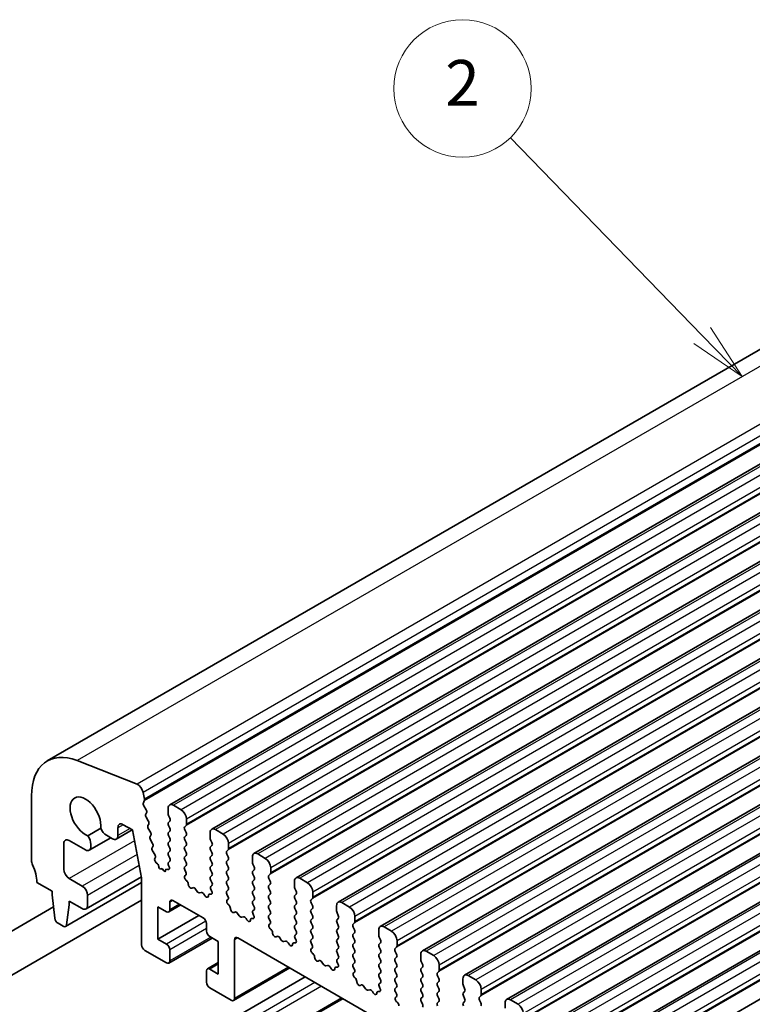
# Model space of a CAD drawing. Units: millimetres. Extents: x 22 to 3190, y 12 to 574.
# Drawn here: x 381 to 429, y 238 to 303 of the extents above; entities that cross this region are included whole.
import ezdxf

# ---------------------------------------------------------------- set-up
doc = ezdxf.new("R2010")
doc.units = ezdxf.units.MM
doc.header["$LTSCALE"] = 1.5
for name, color, linetype, lineweight in [('Symbol (TK)', 100, 'Continuous', 18), ('Visible (ISO)', 7, 'Continuous', 35), ('Visible Narrow (ISO)', 7, 'Continuous', 25)]:
    doc.layers.add(name, color=color, linetype=linetype, lineweight=lineweight)
doc.styles.add('Note Text (TK2)', font='MS PGothic.ttf')

# ---------------------------------------------------------------- blocks, each defined once
blk = doc.blocks.new('バルーン1')
at = {"layer": 'Symbol (TK)', "color": 100}
for p, q in [((283.795, 188.047), (275.416, 196.678)), ((285.536, 186.253), (284.154, 188.395)), ((283.795, 188.047), (285.536, 186.253)), ((283.436, 187.699), (285.536, 186.253))]:
    blk.add_line(p, q, dxfattribs=at)
at = {"layer": 'Symbol (TK)'}
blk.add_circle((273.334, 198.822), 3, dxfattribs=at)
at = {"layer": 'Symbol (TK)', "color": 7, "insert": (273.334, 198.805), "char_height": 2, "attachment_point": 5, "style": 'Note Text (TK2)'}
blk.add_mtext('2', dxfattribs=at)

msp = doc.modelspace()

# ---------------------------------------------------------------- linework, layer by layer
at = {"layer": 'Visible (ISO)'}
for p, q in [((463.4248, 300.7593), (382.8146, 254.219)), ((471.4377, 297.8785), (390.8276, 251.3382)), ((474.1954, 296.2863), (393.5853, 249.746)), ((476.9532, 294.6942), (396.343, 248.1539)), ((479.7109, 293.102), (399.1007, 246.5617)), ((482.4686, 291.5098), (401.8584, 244.9695)), ((485.2263, 289.9177), (404.6161, 243.3774)), ((487.984, 288.3255), (407.3739, 241.7852)), ((490.7417, 286.7333), (410.1316, 240.193)), ((493.4995, 285.1412), (412.8893, 238.6009)), ((496.2572, 283.549), (415.647, 237.0087)), ((499.0149, 281.9568), (418.4047, 235.4165)), ((501.7726, 280.3647), (421.1624, 233.8244)), ((388.6885, 252.6914), (384.7616, 254.2404)), ((389.172, 251.7132), (389.0868, 252.157)), ((381.7791, 251.9301), (381.7791, 247.7004)), ((389.1058, 251.4749), (389.1663, 251.617)), ((389.2853, 251.0287), (389.1385, 251.2794)), ((389.2611, 250.7387), (389.3117, 250.821)), ((390.724, 251.1093), (390.724, 250.7664)), ((391.5725, 251.0277), (391.0776, 251.3134)), ((387.7912, 250.0469), (388.3922, 249.6999)), ((389.4263, 250.2941), (389.2875, 250.531)), ((389.4022, 250.0041), (389.4527, 250.0864)), ((390.7523, 250.6521), (390.8371, 250.4725)), ((390.8371, 250.2765), (390.7523, 250.1948)), ((391.9261, 250.0724), (391.9261, 250.4153)), ((386.312, 249.817), (385.4578, 249.3238)), ((388.3795, 249.7072), (387.3341, 249.1036)), ((387.4376, 249.3325), (387.4376, 249.8428)), ((388.3922, 249.6999), (388.9916, 246.5779)), ((389.5674, 249.5595), (389.4286, 249.7964)), ((390.7523, 249.9989), (390.8371, 249.8193)), ((390.8371, 249.6233), (390.7523, 249.5416)), ((391.8129, 249.9091), (391.8978, 249.9907)), ((391.8978, 249.5335), (391.8129, 249.7131)), ((393.4817, 249.5171), (393.4817, 249.1742)), ((394.3302, 249.4355), (393.8353, 249.7213)), ((383.9004, 247.1289), (383.9004, 248.8027)), ((384.254, 249.0068), (385.3146, 248.3945)), ((386.9814, 249.1876), (385.5646, 248.3697)), ((385.6682, 248.5986), (385.6682, 248.7565)), ((386.6982, 249.3511), (387.0841, 249.1284)), ((389.5432, 249.2695), (389.5938, 249.3518)), ((389.7084, 248.8249), (389.5696, 249.0618)), ((390.7523, 249.3457), (390.8371, 249.1661)), ((390.8371, 248.9701), (390.7523, 248.8884)), ((391.8129, 249.2559), (391.8978, 249.3375)), ((391.8978, 248.8803), (391.8129, 249.0599)), ((393.51, 249.0599), (393.5949, 248.8803)), ((394.6838, 248.4802), (394.6838, 248.8231)), ((389.6843, 248.5349), (389.7348, 248.6171)), ((389.8495, 248.0902), (389.7107, 248.3271)), ((390.7523, 248.6925), (390.8371, 248.5129)), ((390.8371, 248.3169), (390.7523, 248.2352)), ((391.8129, 248.6027), (391.8978, 248.6843)), ((391.8978, 248.2271), (391.8129, 248.4067)), ((393.5949, 248.6843), (393.51, 248.6027)), ((393.51, 248.4067), (393.5949, 248.2271)), ((394.5707, 248.3169), (394.6555, 248.3985)), ((394.6555, 247.9413), (394.5707, 248.1209)), ((397.088, 247.8433), (396.593, 248.1291)), ((389.852, 247.8361), (389.8758, 247.8825)), ((390.0293, 247.4841), (389.9471, 247.5547)), ((390.7523, 248.0393), (390.8371, 247.8597)), ((390.8371, 247.6637), (390.7523, 247.5821)), ((391.8129, 247.9495), (391.8978, 248.0311)), ((391.8978, 247.5739), (391.8129, 247.7535)), ((393.5949, 248.0311), (393.51, 247.9495)), ((393.51, 247.7535), (393.5949, 247.5739)), ((394.5707, 247.6637), (394.6555, 247.7454)), ((394.6555, 247.2881), (394.5707, 247.4677)), ((396.2394, 247.925), (396.2394, 247.5821)), ((396.2677, 247.4677), (396.3526, 247.2881)), ((390.1097, 247.3071), (390.11, 247.3113)), ((390.3351, 247.1697), (390.245, 247.1445)), ((390.4231, 247.0441), (390.3351, 247.1697)), ((390.5579, 247.0543), (390.5581, 247.0515)), ((390.7037, 247.1148), (390.6397, 247.1345)), ((390.7523, 247.3861), (390.7825, 247.3296)), ((391.8129, 247.2963), (391.8978, 247.3779)), ((391.8877, 246.9422), (391.8129, 247.1003)), ((393.5949, 247.3779), (393.51, 247.2963)), ((393.51, 247.1003), (393.5949, 246.9207)), ((394.5707, 247.0105), (394.6555, 247.0922)), ((396.3526, 247.0922), (396.2677, 247.0105)), ((397.4415, 246.888), (397.4415, 247.231)), ((382.1327, 246.2716), (383.1226, 245.7)), ((388.9916, 246.2586), (384.0092, 243.382)), ((385.1025, 246.0266), (384.254, 246.5165)), ((388.982, 246.6277), (385.3525, 244.5322)), ((388.9916, 246.5779), (388.9916, 242.1891)), ((391.8426, 246.7181), (391.8743, 246.7362)), ((391.9336, 246.3849), (391.9123, 246.4026)), ((393.5949, 246.7247), (393.51, 246.6431)), ((393.51, 246.4471), (393.5949, 246.2675)), ((394.6555, 246.6349), (394.5707, 246.8145)), ((394.5707, 246.3573), (394.6555, 246.439)), ((396.2677, 246.8145), (396.3526, 246.6349)), ((396.3526, 246.439), (396.2677, 246.3573)), ((397.3284, 246.7247), (397.4132, 246.8064)), ((397.4132, 246.3491), (397.3284, 246.5288)), ((398.9971, 246.3328), (398.9971, 245.9899)), ((399.8457, 246.2512), (399.3507, 246.5369)), ((383.1226, 245.7), (383.1226, 245.4551)), ((392.3345, 245.9235), (392.282, 245.8981)), ((392.619, 245.6796), (392.5151, 245.8297)), ((392.8927, 245.6116), (392.7888, 245.5816)), ((393.5949, 246.0715), (393.5201, 245.9996)), ((393.5335, 245.7782), (393.5652, 245.7236)), ((394.6555, 245.9817), (394.5707, 246.1613)), ((394.5707, 245.7041), (394.6555, 245.7858)), ((396.2677, 246.1613), (396.3526, 245.9817)), ((396.3526, 245.7858), (396.2677, 245.7041)), ((397.3284, 246.0715), (397.4132, 246.1532)), ((397.4132, 245.6959), (397.3284, 245.8756)), ((399.0254, 245.8756), (399.1103, 245.6959)), ((400.1992, 245.2959), (400.1992, 245.6388)), ((376.8887, 238.1263), (388.9916, 245.114)), ((383.1226, 245.4551), (383.3076, 243.9239)), ((384.254, 245.0468), (385.1025, 244.5569)), ((384.254, 244.8019), (384.254, 245.0468)), ((385.4561, 244.7611), (385.4561, 245.4143)), ((390.8301, 244.4753), (390.8301, 244.9652)), ((391.0422, 245.0877), (393.0221, 243.9446)), ((393.1258, 245.4109), (393.0733, 245.497)), ((393.4955, 245.4885), (393.4742, 245.4954)), ((394.6454, 245.35), (394.5707, 245.5082)), ((394.6004, 245.1259), (394.632, 245.144)), ((396.2677, 245.5082), (396.3526, 245.3285)), ((396.3526, 245.1326), (396.2677, 245.0509)), ((397.3284, 245.4183), (397.4132, 245.5)), ((397.4132, 245.0427), (397.3284, 245.2224)), ((399.1103, 245.5), (399.0254, 245.4183)), ((399.0254, 245.2224), (399.1103, 245.0427)), ((400.0861, 245.1326), (400.1709, 245.2142)), ((400.1709, 244.757), (400.0861, 244.9366)), ((402.6034, 244.659), (402.1084, 244.9448)), ((375.6387, 240.2914), (383.2178, 244.6672)), ((384.0689, 243.4843), (384.254, 244.8019)), ((390.0522, 244.6794), (390.6179, 244.3528)), ((390.0522, 242.5565), (390.0522, 244.6794)), ((391.5543, 244.792), (390.7679, 244.3379)), ((394.6913, 244.7927), (394.67, 244.8104)), ((395.0922, 244.3313), (395.0397, 244.3059)), ((396.2677, 244.855), (396.3526, 244.6753)), ((396.3526, 244.4794), (396.2779, 244.4075)), ((397.3284, 244.7651), (397.4132, 244.8468)), ((397.4132, 244.3896), (397.3284, 244.5692)), ((399.1103, 244.8468), (399.0254, 244.7651)), ((399.0254, 244.5692), (399.1103, 244.3896)), ((400.0861, 244.4794), (400.1709, 244.561)), ((400.1709, 244.1038), (400.0861, 244.2834)), ((401.7549, 244.7406), (401.7549, 244.3977)), ((401.7831, 244.2834), (401.868, 244.1038)), ((392.7393, 244.1079), (390.0522, 242.5565)), ((395.3768, 244.0874), (395.2728, 244.2375)), ((395.6504, 244.0195), (395.5465, 243.9895)), ((395.8835, 243.8187), (395.831, 243.9048)), ((396.2532, 243.8963), (396.2319, 243.9032)), ((396.2913, 244.186), (396.3229, 244.1314)), ((397.3284, 244.1119), (397.4132, 244.1936)), ((397.4031, 243.7578), (397.3284, 243.916)), ((399.1103, 244.1936), (399.0254, 244.1119)), ((399.0254, 243.916), (399.1103, 243.7364)), ((400.0861, 243.8262), (400.1709, 243.9078)), ((400.1709, 243.4506), (400.0861, 243.6302)), ((401.868, 243.9078), (401.7831, 243.8262)), ((401.7831, 243.6302), (401.868, 243.4506)), ((402.8438, 243.5404), (402.9287, 243.622)), ((402.9569, 243.7037), (402.9569, 244.0466)), ((383.5174, 243.5941), (383.8592, 243.3968)), ((393.2342, 243.5771), (393.2342, 243.0872)), ((397.3581, 243.5337), (397.3897, 243.5518)), ((397.449, 243.2006), (397.4277, 243.2182)), ((399.1103, 243.5404), (399.0254, 243.4587)), ((399.0254, 243.2628), (399.1103, 243.0832)), ((400.0861, 243.173), (400.1709, 243.2546)), ((400.1709, 242.7974), (400.0861, 242.977)), ((401.868, 243.2546), (401.7831, 243.173)), ((401.7831, 242.977), (401.868, 242.7974)), ((402.9287, 243.1648), (402.8438, 243.3444)), ((402.8438, 242.8872), (402.9287, 242.9688)), ((404.5126, 243.1485), (404.5126, 242.8055)), ((405.3611, 243.0668), (404.8661, 243.3526)), ((390.6179, 242.2299), (390.0522, 242.5565)), ((393.6049, 242.6283), (390.7679, 240.9903)), ((393.4464, 242.7198), (394.012, 242.3932)), ((394.012, 242.3932), (394.012, 240.2703)), ((395.0727, 238.6782), (395.0727, 242.5157)), ((395.2848, 242.6382), (442.5196, 215.3672)), ((397.85, 242.7392), (397.7974, 242.7137)), ((398.1345, 242.4953), (398.0305, 242.6453)), ((398.4081, 242.4273), (398.3042, 242.3973)), ((398.6412, 242.2265), (398.5887, 242.3126)), ((399.0109, 242.3041), (398.9896, 242.3111)), ((399.1103, 242.8872), (399.0356, 242.8153)), ((399.049, 242.5938), (399.0806, 242.5392)), ((400.0861, 242.5198), (400.1709, 242.6014)), ((400.1608, 242.1657), (400.0861, 242.3238)), ((401.868, 242.6014), (401.7831, 242.5198)), ((401.7831, 242.3238), (401.868, 242.1442)), ((402.9287, 242.5116), (402.8438, 242.6912)), ((402.8438, 242.234), (402.9287, 242.3156)), ((404.5409, 242.6912), (404.6257, 242.5116)), ((404.6257, 242.3156), (404.5409, 242.234)), ((405.7147, 242.1115), (405.7147, 242.4545)), ((389.2037, 241.8217), (390.6179, 241.0052)), ((390.8301, 241.1276), (390.8301, 241.8625)), ((400.1158, 241.9416), (400.1474, 241.9596)), ((401.868, 241.9482), (401.7831, 241.8666)), ((401.7831, 241.6706), (401.868, 241.491)), ((402.9287, 241.8584), (402.8438, 242.038)), ((402.8438, 241.5808), (402.9287, 241.6625)), ((404.5409, 242.038), (404.6257, 241.8584)), ((404.6257, 241.6625), (404.5409, 241.5808)), ((405.6015, 241.9482), (405.6864, 242.0299)), ((405.6864, 241.5726), (405.6015, 241.7523)), ((408.1188, 241.4747), (407.6239, 241.7604)), ((394.012, 241.025), (393.2964, 240.6118)), ((400.2067, 241.6084), (400.1854, 241.626)), ((400.6077, 241.147), (400.5551, 241.1215)), ((400.8922, 240.9031), (400.7882, 241.0532)), ((401.868, 241.295), (401.7933, 241.2231)), ((402.9287, 241.2052), (402.8438, 241.3848)), ((404.5409, 241.3848), (404.6257, 241.2052)), ((405.6015, 241.295), (405.6864, 241.3767)), ((405.6864, 240.9194), (405.6015, 241.0991)), ((407.2703, 241.5563), (407.2703, 241.2134)), ((407.2986, 241.0991), (407.3834, 240.9194)), ((393.2342, 240.4744), (393.2342, 239.7396)), ((394.012, 240.2703), (393.4464, 240.5969)), ((398.6961, 240.6687), (395.0106, 238.5408)), ((401.1659, 240.8351), (401.0619, 240.8051)), ((401.3989, 240.6344), (401.3464, 240.7205)), ((401.7687, 240.712), (401.7474, 240.7189)), ((401.8067, 241.0017), (401.8383, 240.9471)), ((402.8438, 240.9276), (402.9287, 241.0093)), ((402.9185, 240.5735), (402.8438, 240.7316)), ((404.6257, 241.0093), (404.5409, 240.9276)), ((404.5409, 240.7316), (404.6257, 240.552)), ((405.6015, 240.6418), (405.6864, 240.7235)), ((405.6864, 240.2662), (405.6015, 240.4459)), ((407.3834, 240.7235), (407.2986, 240.6418)), ((407.2986, 240.4459), (407.3834, 240.2662)), ((408.3592, 240.3561), (408.4441, 240.4377)), ((408.4724, 240.5194), (408.4724, 240.8623)), ((399.7043, 240.0866), (382.1327, 229.9416)), ((402.8735, 240.3494), (402.9051, 240.3675)), ((402.9645, 240.0162), (402.9432, 240.0339)), ((404.6257, 240.3561), (404.5409, 240.2744)), ((404.5409, 240.0784), (404.6257, 239.8988)), ((405.6015, 239.9886), (405.6864, 240.0703)), ((405.6864, 239.613), (405.6015, 239.7927)), ((407.3834, 240.0703), (407.2986, 239.9886)), ((407.2986, 239.7927), (407.3834, 239.613)), ((408.4441, 239.9805), (408.3592, 240.1601)), ((408.3592, 239.7029), (408.4441, 239.7845)), ((410.028, 239.9641), (410.028, 239.6212)), ((410.8765, 239.8825), (410.3816, 240.1683)), ((393.4464, 239.3722), (394.8606, 238.5557)), ((403.3654, 239.5548), (403.3129, 239.5294)), ((403.6499, 239.3109), (403.546, 239.461)), ((403.9236, 239.243), (403.8196, 239.213)), ((404.1567, 239.0422), (404.1041, 239.1283)), ((404.5264, 239.1198), (404.5051, 239.1267)), ((404.6257, 239.7029), (404.551, 239.631)), ((404.5644, 239.4095), (404.596, 239.3549)), ((405.6015, 239.3354), (405.6864, 239.4171)), ((405.6762, 238.9813), (405.6015, 239.1395)), ((407.3834, 239.4171), (407.2986, 239.3354)), ((407.2986, 239.1395), (407.3834, 238.9598)), ((408.4441, 239.3273), (408.3592, 239.5069)), ((408.3592, 239.0497), (408.4441, 239.1313)), ((410.0563, 239.5069), (410.1412, 239.3273)), ((410.1412, 239.1313), (410.0563, 239.0497)), ((411.2301, 238.9272), (411.2301, 239.2701)), ((402.0913, 238.7085), (384.4575, 228.5276)), ((405.6312, 238.7572), (405.6628, 238.7753)), ((405.7222, 238.4241), (405.7009, 238.4417)), ((407.3834, 238.7639), (407.2986, 238.6822)), ((407.2986, 238.4863), (407.3834, 238.3067)), ((408.4441, 238.6741), (408.3592, 238.8537)), ((408.3592, 238.3965), (408.4441, 238.4781)), ((410.0563, 238.8537), (410.1412, 238.6741)), ((410.1412, 238.4781), (410.0563, 238.3965)), ((411.117, 238.7639), (411.2018, 238.8455)), ((411.2018, 238.3883), (411.117, 238.5679)), ((413.6343, 238.2903), (413.1393, 238.5761)), ((412.7857, 238.372), (412.7857, 238.029))]:
    msp.add_line(p, q, dxfattribs=at)
for centre, major_axis, start_param, end_param in [((385.3146, 249.8889), (-2.5, 4.3301), 5.6548668, 7.0685835), ((388.7438, 252.2563), (-0.25, 0.433), 4.1713369, 5.6548668), ((385.3146, 250.5582), (-0.7125, 1.2341), 3.7844033, 8.7819673), ((389.2373, 251.339), (-0.1, 0.1732), 0.4093778, 1.5818172), ((389.0348, 251.7529), (-0.1, 0.1732), 3.5509704, 4.1713369), ((391.0776, 250.9052), (-0.25, 0.433), 5.4977871, 7.0685835), ((389.3864, 250.5907), (-0.1, 0.1732), 0.303024, 1.5818172), ((389.1864, 250.9691), (0.1, -0.1732), 0.303024, 1.5818172), ((390.8654, 250.6847), (0.1, -0.1732), 3.9269908, 4.5704919), ((391.5725, 250.6194), (-0.25, 0.433), 3.9269908, 5.4977871), ((387.7912, 249.6387), (-0.25, 0.433), 5.4977871, 7.0685835), ((389.3274, 250.2345), (0.1, -0.1732), 0.303024, 1.5818172), ((390.8654, 250.0315), (-0.1, 0.1732), 0.1418971, 1.4288993), ((390.724, 250.4398), (0.1, -0.1732), 0.1418971, 1.4288993), ((391.7847, 250.154), (0.1, -0.1732), 0.1418971, 0.7853982), ((386.6982, 249.8819), (0.325, -0.5629), 4.500171, 5.4977871), ((389.5275, 249.856), (-0.1, 0.1732), 0.303024, 1.5818172), ((389.4685, 249.4998), (0.1, -0.1732), 0.303024, 1.5818172), ((390.8654, 249.3783), (-0.1, 0.1732), 0.1418971, 1.4288993), ((390.724, 249.7866), (0.1, -0.1732), 0.1418971, 1.4288993), ((391.9261, 249.7458), (-0.1, 0.1732), 0.1418971, 1.4288993), ((391.7847, 249.5008), (0.1, -0.1732), 0.1418971, 1.4288993), ((393.8353, 249.313), (-0.25, 0.433), 5.4977871, 7.0685835), ((394.3302, 249.0273), (-0.25, 0.433), 3.9269908, 5.4977871), ((384.254, 248.5986), (-0.25, 0.433), 5.4977871, 7.0685835), ((385.2086, 249.0218), (-0.325, 0.5629), 3.9269908, 4.9246069), ((387.0841, 249.5366), (0.25, -0.433), 5.4977871, 7.0685835), ((389.6685, 249.1214), (-0.1, 0.1732), 0.303024, 1.5818172), ((389.6095, 248.7652), (0.1, -0.1732), 0.303024, 1.5818172), ((390.8654, 248.7251), (-0.1, 0.1732), 0.1418971, 1.4288993), ((390.724, 249.1334), (0.1, -0.1732), 0.1418971, 1.4288993), ((391.9261, 249.0926), (-0.1, 0.1732), 0.1418971, 1.4288993), ((391.7847, 248.8476), (0.1, -0.1732), 0.1418971, 1.4288993), ((393.6231, 249.0926), (0.1, -0.1732), 3.9269908, 4.5704919), ((393.4817, 248.8476), (0.1, -0.1732), 0.1418971, 1.4288993), ((385.3146, 248.8027), (0.25, -0.433), 5.4977871, 7.0685835), ((389.8096, 248.3868), (-0.1, 0.1732), 0.303024, 1.5818172), ((390.8654, 248.072), (-0.1, 0.1732), 0.1418971, 1.4288993), ((390.724, 248.4802), (0.1, -0.1732), 0.1418971, 1.4288993), ((391.9261, 248.4394), (-0.1, 0.1732), 0.1418971, 1.4288993), ((391.7847, 248.1944), (0.1, -0.1732), 0.1418971, 1.4288993), ((393.6231, 248.4394), (-0.1, 0.1732), 0.1418971, 1.4288993), ((393.4817, 248.1944), (0.1, -0.1732), 0.1418971, 1.4288993), ((394.6838, 248.1536), (-0.1, 0.1732), 0.1418971, 1.4288993), ((394.5424, 248.5618), (0.1, -0.1732), 0.1418971, 0.7853982), ((396.593, 247.7209), (-0.25, 0.433), 5.4977871, 7.0685835), ((382.1327, 247.4963), (0.25, -0.433), 3.9269908, 4.5704919), ((389.9807, 247.694), (-0.1, 0.1732), 0.356876, 2.116352), ((389.7506, 248.0306), (0.1, -0.1732), 0.303024, 1.5818172), ((390.0041, 247.3796), (-0.075, 0.1299), 3.8676709, 5.2579447), ((390.8654, 247.4188), (-0.1, 0.1732), 0.1418971, 1.4288993), ((390.724, 247.827), (0.1, -0.1732), 0.1418971, 1.4288993), ((391.9261, 247.7862), (-0.1, 0.1732), 0.1418971, 1.4288993), ((391.7847, 247.5412), (0.1, -0.1732), 0.1418971, 1.4288993), ((393.6231, 247.7862), (-0.1, 0.1732), 0.1418971, 1.4288993), ((393.4817, 247.5412), (0.1, -0.1732), 0.1418971, 1.4288993), ((394.6838, 247.5004), (-0.1, 0.1732), 0.1418971, 1.4288993), ((394.5424, 247.9087), (0.1, -0.1732), 0.1418971, 1.4288993), ((396.3809, 247.5004), (0.1, -0.1732), 3.9269908, 4.5704919), ((397.088, 247.4351), (-0.25, 0.433), 3.9269908, 5.4977871), ((380.7184, 247.0881), (1, -1.7321), 0.7853982, 1.4288993), ((384.254, 246.9248), (-0.25, 0.433), 0.7853982, 2.3561945), ((390.1944, 247.2524), (0.06, -0.1039), 3.8676709, 6.1364248), ((390.4734, 247.0939), (0.06, -0.1039), 4.8630886, 7.1347232), ((390.6638, 247.0013), (-0.075, 0.1299), 5.7270826, 7.1347232), ((390.6716, 247.2923), (0.1, -0.1732), 5.7270826, 7.7378892), ((391.9261, 247.133), (-0.1, 0.1732), 0.1418971, 1.4288993), ((391.7745, 246.9095), (0.1, -0.1732), 6.2806299, 7.7120846), ((393.6231, 247.133), (-0.1, 0.1732), 0.1418971, 1.4288993), ((393.4817, 246.888), (0.1, -0.1732), 0.1418971, 1.4288993), ((394.6838, 246.8472), (-0.1, 0.1732), 0.1418971, 1.4288993), ((394.5424, 247.2555), (0.1, -0.1732), 0.1418971, 1.4288993), ((396.3809, 246.8472), (-0.1, 0.1732), 0.1418971, 1.4288993), ((396.2394, 247.2555), (0.1, -0.1732), 0.1418971, 1.4288993), ((397.3001, 246.9697), (0.1, -0.1732), 0.1418971, 0.7853982), ((391.9424, 246.5447), (-0.1, 0.1732), 6.2806299, 8.424896), ((391.9035, 246.2427), (-0.1, 0.1732), 3.908889, 5.2833033), ((393.6231, 246.4798), (-0.1, 0.1732), 0.1418971, 1.4288993), ((393.4817, 246.2348), (0.1, -0.1732), 0.1418971, 1.4288993), ((394.6838, 246.194), (-0.1, 0.1732), 0.1418971, 1.4288993), ((394.5424, 246.6023), (0.1, -0.1732), 0.1418971, 1.4288993), ((396.3809, 246.194), (-0.1, 0.1732), 0.1418971, 1.4288993), ((396.2394, 246.6023), (0.1, -0.1732), 0.1418971, 1.4288993), ((397.4415, 246.5614), (-0.1, 0.1732), 0.1418971, 1.4288993), ((397.3001, 246.3165), (0.1, -0.1732), 0.1418971, 1.4288993), ((399.3507, 246.1287), (-0.25, 0.433), 5.4977871, 7.0685835), ((399.8457, 245.8429), (-0.25, 0.433), 3.9269908, 5.4977871), ((385.1025, 245.6184), (-0.25, 0.433), 3.9269908, 5.4977871), ((392.1863, 246.0735), (0.1, -0.1732), 3.908889, 6.2411949), ((392.4302, 245.748), (-0.1, 0.1732), 4.854286, 6.2411949), ((392.7039, 245.7613), (0.1, -0.1732), 4.854286, 6.1412883), ((392.9776, 245.432), (-0.1, 0.1732), 4.7543794, 6.1412883), ((393.6333, 245.8363), (-0.1, 0.1732), 0.1418971, 1.5733518), ((393.4654, 245.6654), (0.1, -0.1732), 5.712271, 7.8565371), ((394.6838, 245.5408), (-0.1, 0.1732), 0.1418971, 1.4288993), ((394.5424, 245.9491), (0.1, -0.1732), 0.1418971, 1.4288993), ((396.3809, 245.5408), (-0.1, 0.1732), 0.1418971, 1.4288993), ((396.2394, 245.9491), (0.1, -0.1732), 0.1418971, 1.4288993), ((397.4415, 245.9082), (-0.1, 0.1732), 0.1418971, 1.4288993), ((397.3001, 245.6633), (0.1, -0.1732), 0.1418971, 1.4288993), ((399.1386, 245.9082), (0.1, -0.1732), 3.9269908, 4.5704919), ((398.9971, 245.6633), (0.1, -0.1732), 0.1418971, 1.4288993), ((391.0422, 244.8427), (-0.15, 0.2598), 5.4977871, 7.0685835), ((393.2215, 245.4758), (0.1, -0.1732), 4.7543794, 7.0866853), ((393.5043, 245.3185), (-0.1, 0.1732), 5.712271, 7.0866853), ((394.7001, 244.9526), (-0.1, 0.1732), 6.2806299, 8.424896), ((394.5322, 245.3173), (0.1, -0.1732), 6.2806299, 7.7120846), ((396.3809, 244.8876), (-0.1, 0.1732), 0.1418971, 1.4288993), ((396.2394, 245.2959), (0.1, -0.1732), 0.1418971, 1.4288993), ((397.4415, 245.255), (-0.1, 0.1732), 0.1418971, 1.4288993), ((397.3001, 245.0101), (0.1, -0.1732), 0.1418971, 1.4288993), ((399.1386, 245.255), (-0.1, 0.1732), 0.1418971, 1.4288993), ((398.9971, 245.0101), (0.1, -0.1732), 0.1418971, 1.4288993), ((400.1992, 244.9693), (-0.1, 0.1732), 0.1418971, 1.4288993), ((400.0578, 245.3775), (0.1, -0.1732), 0.1418971, 0.7853982), ((402.1084, 244.5365), (-0.25, 0.433), 5.4977871, 7.0685835), ((385.1025, 244.9652), (0.25, -0.433), 5.4977871, 7.0685835), ((390.6179, 244.5978), (0.15, -0.2598), 5.4977871, 7.0685835), ((394.6612, 244.6505), (-0.1, 0.1732), 3.908889, 5.2833033), ((394.944, 244.4814), (0.1, -0.1732), 3.908889, 6.2411949), ((395.188, 244.1558), (-0.1, 0.1732), 4.854286, 6.2411949), ((396.391, 244.2442), (-0.1, 0.1732), 0.1418971, 1.5733518), ((396.2394, 244.6427), (0.1, -0.1732), 0.1418971, 1.4288993), ((397.4415, 244.6018), (-0.1, 0.1732), 0.1418971, 1.4288993), ((397.3001, 244.3569), (0.1, -0.1732), 0.1418971, 1.4288993), ((399.1386, 244.6018), (-0.1, 0.1732), 0.1418971, 1.4288993), ((398.9971, 244.3569), (0.1, -0.1732), 0.1418971, 1.4288993), ((400.1992, 244.3161), (-0.1, 0.1732), 0.1418971, 1.4288993), ((400.0578, 244.7243), (0.1, -0.1732), 0.1418971, 1.4288993), ((401.8963, 244.3161), (0.1, -0.1732), 3.9269908, 4.5704919), ((402.6034, 244.2507), (-0.25, 0.433), 3.9269908, 5.4977871), ((383.5174, 243.8391), (0.15, -0.2598), 4.0758808, 5.4977871), ((393.0221, 243.6996), (0.15, -0.2598), 0.7853982, 2.3561945), ((395.4616, 244.1691), (0.1, -0.1732), 4.854286, 6.1412883), ((395.7353, 243.8398), (-0.1, 0.1732), 4.7543794, 6.1412883), ((395.9792, 243.8837), (0.1, -0.1732), 4.7543794, 7.0866853), ((396.262, 243.7263), (-0.1, 0.1732), 5.712271, 7.0866853), ((396.2231, 244.0732), (0.1, -0.1732), 5.712271, 7.8565371), ((397.4415, 243.9486), (-0.1, 0.1732), 0.1418971, 1.4288993), ((397.2899, 243.7252), (0.1, -0.1732), 6.2806299, 7.7120846), ((399.1386, 243.9486), (-0.1, 0.1732), 0.1418971, 1.4288993), ((398.9971, 243.7037), (0.1, -0.1732), 0.1418971, 1.4288993), ((400.1992, 243.6629), (-0.1, 0.1732), 0.1418971, 1.4288993), ((400.0578, 244.0711), (0.1, -0.1732), 0.1418971, 1.4288993), ((401.8963, 243.6629), (-0.1, 0.1732), 0.1418971, 1.4288993), ((401.7549, 244.0711), (0.1, -0.1732), 0.1418971, 1.4288993), ((402.8155, 243.7853), (0.1, -0.1732), 0.1418971, 0.7853982), ((383.8592, 243.6418), (0.15, -0.2598), 5.4977871, 6.9196935), ((393.4464, 242.9648), (0.15, -0.2598), 3.9269908, 5.4977871), ((397.4578, 243.3604), (-0.1, 0.1732), 6.2806299, 8.424896), ((397.4189, 243.0584), (-0.1, 0.1732), 3.908889, 5.2833033), ((397.7017, 242.8892), (0.1, -0.1732), 3.908889, 6.2411949), ((399.1386, 243.2954), (-0.1, 0.1732), 0.1418971, 1.4288993), ((398.9971, 243.0505), (0.1, -0.1732), 0.1418971, 1.4288993), ((400.1992, 243.0097), (-0.1, 0.1732), 0.1418971, 1.4288993), ((400.0578, 243.4179), (0.1, -0.1732), 0.1418971, 1.4288993), ((401.8963, 243.0097), (-0.1, 0.1732), 0.1418971, 1.4288993), ((401.7549, 243.4179), (0.1, -0.1732), 0.1418971, 1.4288993), ((402.9569, 243.3771), (-0.1, 0.1732), 0.1418971, 1.4288993), ((402.8155, 243.1321), (0.1, -0.1732), 0.1418971, 1.4288993), ((404.8661, 242.9444), (-0.25, 0.433), 5.4977871, 7.0685835), ((405.3611, 242.6586), (-0.25, 0.433), 3.9269908, 5.4977871), ((395.2848, 242.3932), (-0.15, 0.2598), 5.4977871, 7.0685835), ((397.9457, 242.5637), (-0.1, 0.1732), 4.854286, 6.2411949), ((398.2193, 242.5769), (0.1, -0.1732), 4.854286, 6.1412883), ((398.493, 242.2477), (-0.1, 0.1732), 4.7543794, 6.1412883), ((399.0197, 242.1341), (-0.1, 0.1732), 5.712271, 7.0866853), ((399.1487, 242.652), (-0.1, 0.1732), 0.1418971, 1.5733518), ((398.9808, 242.4811), (0.1, -0.1732), 5.712271, 7.8565371), ((400.1992, 242.3565), (-0.1, 0.1732), 0.1418971, 1.4288993), ((400.0578, 242.7647), (0.1, -0.1732), 0.1418971, 1.4288993), ((401.8963, 242.3565), (-0.1, 0.1732), 0.1418971, 1.4288993), ((401.7549, 242.7647), (0.1, -0.1732), 0.1418971, 1.4288993), ((402.9569, 242.7239), (-0.1, 0.1732), 0.1418971, 1.4288993), ((402.8155, 242.4789), (0.1, -0.1732), 0.1418971, 1.4288993), ((404.654, 242.7239), (0.1, -0.1732), 3.9269908, 4.5704919), ((404.5126, 242.4789), (0.1, -0.1732), 0.1418971, 1.4288993), ((389.2037, 242.0666), (0.15, -0.2598), 3.9269908, 5.4977871), ((390.6179, 241.985), (-0.15, 0.2598), 3.9269908, 5.4977871), ((398.7369, 242.2915), (0.1, -0.1732), 4.7543794, 7.0866853), ((400.2155, 241.7682), (-0.1, 0.1732), 6.2806299, 8.424896), ((400.0477, 242.133), (0.1, -0.1732), 6.2806299, 7.7120846), ((401.8963, 241.7033), (-0.1, 0.1732), 0.1418971, 1.4288993), ((401.7549, 242.1115), (0.1, -0.1732), 0.1418971, 1.4288993), ((402.9569, 242.0707), (-0.1, 0.1732), 0.1418971, 1.4288993), ((402.8155, 241.8258), (0.1, -0.1732), 0.1418971, 1.4288993), ((404.654, 242.0707), (-0.1, 0.1732), 0.1418971, 1.4288993), ((404.5126, 241.8258), (0.1, -0.1732), 0.1418971, 1.4288993), ((405.7147, 241.7849), (-0.1, 0.1732), 0.1418971, 1.4288993), ((405.5732, 242.1932), (0.1, -0.1732), 0.1418971, 0.7853982), ((407.6239, 241.3522), (-0.25, 0.433), 5.4977871, 7.0685835), ((390.6179, 241.2501), (0.15, -0.2598), 5.4977871, 7.0685835), ((400.1766, 241.4662), (-0.1, 0.1732), 3.908889, 5.2833033), ((400.4594, 241.297), (0.1, -0.1732), 3.908889, 6.2411949), ((400.7034, 240.9715), (-0.1, 0.1732), 4.854286, 6.2411949), ((401.9064, 241.0598), (-0.1, 0.1732), 0.1418971, 1.5733518), ((401.7549, 241.4583), (0.1, -0.1732), 0.1418971, 1.4288993), ((402.9569, 241.4175), (-0.1, 0.1732), 0.1418971, 1.4288993), ((402.8155, 241.1726), (0.1, -0.1732), 0.1418971, 1.4288993), ((404.654, 241.4175), (-0.1, 0.1732), 0.1418971, 1.4288993), ((404.5126, 241.1726), (0.1, -0.1732), 0.1418971, 1.4288993), ((405.7147, 241.1317), (-0.1, 0.1732), 0.1418971, 1.4288993), ((405.5732, 241.54), (0.1, -0.1732), 0.1418971, 1.4288993), ((407.4117, 241.1317), (0.1, -0.1732), 3.9269908, 4.5704919), ((408.1188, 241.0664), (-0.25, 0.433), 3.9269908, 5.4977871), ((393.4464, 240.352), (-0.15, 0.2598), 5.4977871, 7.0685835), ((400.977, 240.9848), (0.1, -0.1732), 4.854286, 6.1412883), ((401.2507, 240.6555), (-0.1, 0.1732), 4.7543794, 6.1412883), ((401.4947, 240.6993), (0.1, -0.1732), 4.7543794, 7.0866853), ((401.7775, 240.542), (-0.1, 0.1732), 5.712271, 7.0866853), ((401.7386, 240.8889), (0.1, -0.1732), 5.712271, 7.8565371), ((402.9569, 240.7643), (-0.1, 0.1732), 0.1418971, 1.4288993), ((402.8054, 240.5408), (0.1, -0.1732), 6.2806299, 7.7120846), ((404.654, 240.7643), (-0.1, 0.1732), 0.1418971, 1.4288993), ((404.5126, 240.5194), (0.1, -0.1732), 0.1418971, 1.4288993), ((405.7147, 240.4785), (-0.1, 0.1732), 0.1418971, 1.4288993), ((405.5732, 240.8868), (0.1, -0.1732), 0.1418971, 1.4288993), ((407.4117, 240.4785), (-0.1, 0.1732), 0.1418971, 1.4288993), ((407.2703, 240.8868), (0.1, -0.1732), 0.1418971, 1.4288993), ((408.331, 240.601), (0.1, -0.1732), 0.1418971, 0.7853982), ((393.4464, 239.6171), (0.15, -0.2598), 3.9269908, 5.4977871), ((402.9733, 240.1761), (-0.1, 0.1732), 6.2806299, 8.424896), ((402.9344, 239.874), (-0.1, 0.1732), 3.908889, 5.2833033), ((403.2171, 239.7049), (0.1, -0.1732), 3.908889, 6.2411949), ((404.654, 240.1111), (-0.1, 0.1732), 0.1418971, 1.4288993), ((404.5126, 239.8662), (0.1, -0.1732), 0.1418971, 1.4288993), ((405.7147, 239.8253), (-0.1, 0.1732), 0.1418971, 1.4288993), ((405.5732, 240.2336), (0.1, -0.1732), 0.1418971, 1.4288993), ((407.4117, 239.8253), (-0.1, 0.1732), 0.1418971, 1.4288993), ((407.2703, 240.2336), (0.1, -0.1732), 0.1418971, 1.4288993), ((408.4724, 240.1928), (-0.1, 0.1732), 0.1418971, 1.4288993), ((408.331, 239.9478), (0.1, -0.1732), 0.1418971, 1.4288993), ((410.3816, 239.76), (-0.25, 0.433), 5.4977871, 7.0685835), ((410.8765, 239.4742), (-0.25, 0.433), 3.9269908, 5.4977871), ((403.4611, 239.3793), (-0.1, 0.1732), 4.854286, 6.2411949), ((403.7348, 239.3926), (0.1, -0.1732), 4.854286, 6.1412883), ((404.0084, 239.0633), (-0.1, 0.1732), 4.7543794, 6.1412883), ((404.5352, 238.9498), (-0.1, 0.1732), 5.712271, 7.0866853), ((404.6641, 239.4677), (-0.1, 0.1732), 0.1418971, 1.5733518), ((404.4963, 239.2967), (0.1, -0.1732), 5.712271, 7.8565371), ((405.7147, 239.1721), (-0.1, 0.1732), 0.1418971, 1.4288993), ((405.5732, 239.5804), (0.1, -0.1732), 0.1418971, 1.4288993), ((407.4117, 239.1721), (-0.1, 0.1732), 0.1418971, 1.4288993), ((407.2703, 239.5804), (0.1, -0.1732), 0.1418971, 1.4288993), ((408.4724, 239.5396), (-0.1, 0.1732), 0.1418971, 1.4288993), ((408.331, 239.2946), (0.1, -0.1732), 0.1418971, 1.4288993), ((410.1694, 239.5396), (0.1, -0.1732), 3.9269908, 4.5704919), ((410.028, 239.2946), (0.1, -0.1732), 0.1418971, 1.4288993), ((394.8606, 238.8006), (0.15, -0.2598), 5.4977871, 7.0685835), ((404.2524, 239.1072), (0.1, -0.1732), 4.7543794, 7.0866853), ((405.731, 238.5839), (-0.1, 0.1732), 6.2806299, 8.424896), ((405.5631, 238.9487), (0.1, -0.1732), 6.2806299, 7.7120846), ((407.4117, 238.5189), (-0.1, 0.1732), 0.1418971, 1.4288993), ((407.2703, 238.9272), (0.1, -0.1732), 0.1418971, 1.4288993), ((408.4724, 238.8864), (-0.1, 0.1732), 0.1418971, 1.4288993), ((408.331, 238.6414), (0.1, -0.1732), 0.1418971, 1.4288993), ((410.1694, 238.8864), (-0.1, 0.1732), 0.1418971, 1.4288993), ((410.028, 238.6414), (0.1, -0.1732), 0.1418971, 1.4288993), ((411.2301, 238.6006), (-0.1, 0.1732), 0.1418971, 1.4288993), ((411.0887, 239.0088), (0.1, -0.1732), 0.1418971, 0.7853982), ((413.1393, 238.1678), (-0.25, 0.433), 5.4977871, 7.0685835), ((405.6921, 238.2819), (-0.1, 0.1732), 3.908889, 5.2833033), ((407.2703, 238.274), (0.1, -0.1732), 0.1418971, 1.4288993), ((408.4724, 238.2332), (-0.1, 0.1732), 0.1418971, 1.4288993), ((410.1694, 238.2332), (-0.1, 0.1732), 0.1418971, 1.4288993), ((411.0887, 238.3556), (0.1, -0.1732), 0.1418971, 1.4288993), ((413.6343, 237.8821), (-0.25, 0.433), 3.9269908, 5.4977871)]:
    msp.add_ellipse(centre, major_axis=major_axis, ratio=0.5773503, start_param=start_param, end_param=end_param, dxfattribs=at)
at = {"layer": 'Visible Narrow (ISO)'}
for p, q in [((465.3717, 300.7807), (384.7616, 254.2404)), ((469.2986, 299.2317), (388.6885, 252.6914)), ((469.697, 298.6973), (389.0868, 252.157)), ((469.7765, 298.1573), (389.1663, 251.617)), ((469.7822, 298.2535), (389.172, 251.7132)), ((471.6877, 297.8537), (391.0776, 251.3134)), ((472.1827, 297.568), (391.5725, 251.0277)), ((472.508, 296.531), (391.8978, 249.9907)), ((472.5363, 296.9556), (391.9261, 250.4153)), ((472.5363, 296.6127), (391.9261, 250.0724)), ((474.4454, 296.2616), (393.8353, 249.7213)), ((474.9404, 295.9758), (394.3302, 249.4355)), ((475.294, 295.3634), (394.6838, 248.8231)), ((475.2657, 294.9389), (394.6555, 248.3985)), ((475.294, 295.0205), (394.6838, 248.4802)), ((477.2032, 294.6694), (396.593, 248.1291)), ((477.6981, 294.3836), (397.088, 247.8433)), ((478.0234, 293.3467), (397.4132, 246.8064)), ((478.0517, 293.7713), (397.4415, 247.231)), ((478.0517, 293.4283), (397.4415, 246.888)), ((479.9609, 293.0772), (399.3507, 246.5369)), ((480.4559, 292.7915), (399.8457, 246.2512)), ((480.8094, 292.1791), (400.1992, 245.6388)), ((480.7811, 291.7545), (400.1709, 245.2142)), ((480.8094, 291.8362), (400.1992, 245.2959)), ((482.7186, 291.4851), (402.1084, 244.9448)), ((483.2136, 291.1993), (402.6034, 244.659)), ((483.5388, 290.1623), (402.9287, 243.622)), ((483.5671, 290.5869), (402.9569, 244.0466)), ((483.5671, 290.244), (402.9569, 243.7037)), ((485.4763, 289.8929), (404.8661, 243.3526)), ((485.9713, 289.6071), (405.3611, 243.0668)), ((486.3248, 288.9948), (405.7147, 242.4545)), ((486.2966, 288.5702), (405.6864, 242.0299)), ((486.3248, 288.6518), (405.7147, 242.1115)), ((488.234, 288.3007), (407.6239, 241.7604)), ((488.729, 288.015), (408.1188, 241.4747)), ((489.0543, 286.978), (408.4441, 240.4377)), ((489.0826, 287.4026), (408.4724, 240.8623)), ((489.0826, 287.0597), (408.4724, 240.5194)), ((490.9917, 286.7086), (410.3816, 240.1683)), ((491.4867, 286.4228), (410.8765, 239.8825)), ((491.8403, 285.8104), (411.2301, 239.2701)), ((491.812, 285.3858), (411.2018, 238.8455)), ((491.8403, 285.4675), (411.2301, 238.9272)), ((493.7495, 285.1164), (413.1393, 238.5761)), ((494.2444, 284.8306), (413.6343, 238.2903)), ((494.598, 284.2183), (413.9878, 237.6779)), ((494.5697, 283.7937), (413.9595, 237.2534)), ((494.598, 283.8753), (413.9878, 237.335)), ((496.5072, 283.5242), (415.897, 236.9839)), ((497.0021, 283.2385), (416.392, 236.6982)), ((497.3557, 282.6261), (416.7455, 236.0858)), ((497.3557, 282.2832), (416.7455, 235.7429)), ((497.3274, 282.2015), (416.7172, 235.6612)), ((499.2649, 281.9321), (418.6547, 235.3918)), ((499.7599, 281.6463), (419.1497, 235.106)), ((500.1134, 281.0339), (419.5032, 234.4936)), ((500.0851, 280.6093), (419.475, 234.069)), ((500.1134, 280.691), (419.5032, 234.1507)), ((387.7912, 250.0469), (387.4376, 249.8428)), ((388.2331, 249.7918), (387.4376, 249.3325)), ((388.5295, 248.985), (384.254, 246.5165)), ((388.6988, 248.103), (385.1025, 246.0266)), ((388.8399, 247.3679), (385.4561, 245.4143)), ((391.0422, 245.0877), (390.8301, 244.9652)), ((391.4665, 244.8427), (390.8301, 244.4753)), ((393.2032, 243.7225), (390.6179, 242.2299)), ((393.2342, 243.2505), (390.8301, 241.8625)), ((393.5171, 242.679), (390.8301, 241.1276)), ((395.2848, 242.6382), (395.0727, 242.5157)), ((394.012, 240.9235), (393.4464, 240.5969)), ((398.6082, 240.7194), (395.0727, 238.6782)), ((400.3407, 239.7192), (382.769, 229.5742)), ((400.7649, 239.4742), (382.9812, 229.2068)), ((402.1791, 238.6577), (384.6075, 228.5128))]:
    msp.add_line(p, q, dxfattribs=at)

# ---------------------------------------------------------------- block references
at = {"layer": 'Symbol (TK)', "xscale": 1.5, "yscale": 1.5, "zscale": 1.5}
msp.add_blockref('バルーン1', (0, 0), dxfattribs=at)

doc.saveas('drawing.dxf')
